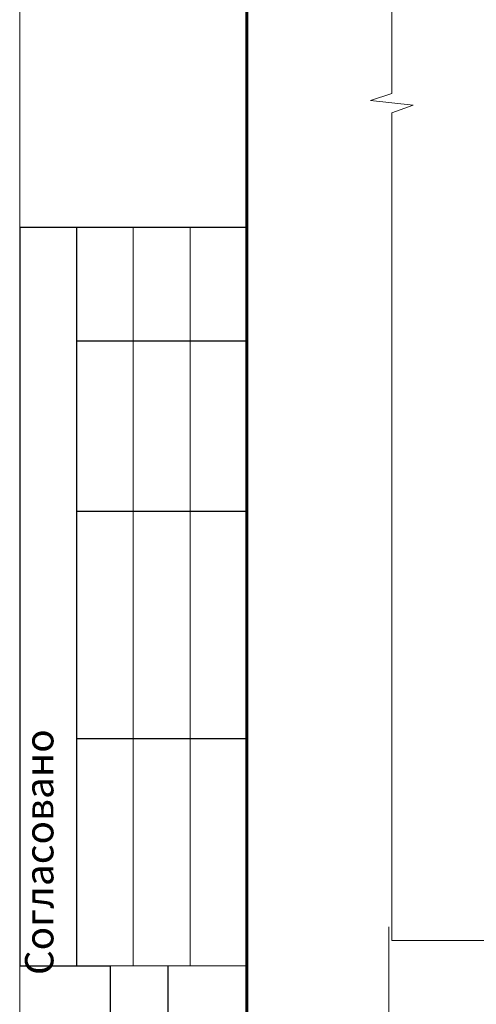
# Model space of a CAD drawing. Units: millimetres. Extents: x -4006 to 29104, y -22143 to -6652.
# Drawn here: x 8704 to 9106, y -8756 to -7890 of the extents above; entities that cross this region are included whole.
import ezdxf

# ---------------------------------------------------------------- set-up
doc = ezdxf.new("R2010")
doc.units = ezdxf.units.MM
doc.layers.get('0').update_dxf_attribs({"lineweight": 9})
doc.layers.get('Defpoints').update_dxf_attribs({"color": 8, "lineweight": 0})
doc.layers.add('Внутренняя рамка', color=7, linetype='Continuous', lineweight=60)
doc.layers.add('Граница чертежа на печать', color=7, linetype='Continuous', lineweight=15)
doc.styles.add('GOST-2.304_Type-B', font='txt')

# ---------------------------------------------------------------- blocks, each defined once
blk = doc.blocks.new('*T444')
at = {"color": 0, "linetype": 'ByBlock', "lineweight": 30, "transparency": 16777216}
for p, q in [((0, 0), (200, 0)), ((0, 0), (0, -650)), ((50, 0), (50, -650)), ((200, 0), (200, -1500)), ((50, -100), (200, -100)), ((50, -250), (200, -250)), ((50, -450), (200, -450)), ((0, -650), (79.6, -650)), ((79.6, -650), (79.6, -1500)), ((130.4, -650), (130.4, -1500)), ((79.6, -900), (200, -900)), ((79.6, -1250), (200, -1250)), ((79.6, -1500), (200, -1500))]:
    blk.add_line(p, q, dxfattribs=at)
at = {"color": 0, "linetype": 'ByBlock', "lineweight": -2, "transparency": 16777216}
for p, q in [((100, 0), (100, -650)), ((150, 0), (150, -650)), ((0, -650), (0, -1500)), ((79.6, -650), (200, -650)), ((0, -1500), (79.6, -1500))]:
    blk.add_line(p, q, dxfattribs=at)
at = {"color": 0, "transparency": 16777216, "char_height": 25, "rotation": 90, "style": 'GOST-2.304_Type-B'}
for s, insert, width, attachment_point in [('Согласовано', (37.5, -549.95), 640, 8), ('Подпись и дата', (105, -1075), 340, 5), ('Инв. № подл', (97.11, -1462.36), 240, 4)]:
    blk.add_mtext(s, dxfattribs=dict(at, insert=insert, width=width, attachment_point=attachment_point))

msp = doc.modelspace()

# ---------------------------------------------------------------- linework, layer by layer
for points in [[(9031.886, -8699.738), (9031.886, -7971.6), (9050.636, -7964.718), (9013.136, -7960.785), (9031.886, -7954.459), (9031.886, -7175.812)], [(9031.886, -8699.738), (9984.032, -8699.738), (9990.914, -8718.488), (9994.847, -8680.988), (10001.173, -8699.738), (10573.221, -8699.738)]]:
    msp.add_lwpolyline(points)
at = {"layer": 'Defpoints'}
msp.add_line((9029.414, -8687.781), (9029.414, -9422.107), dxfattribs=at)
at = {"layer": 'Внутренняя рамка'}
msp.add_lwpolyline([(8904.414, -9572.107), (8904.414, -6702.107), (10754.414, -6702.107), (10754.414, -9572.107), (8904.414, -9572.107)], dxfattribs=at)
at = {"layer": 'Граница чертежа на печать'}
msp.add_lwpolyline([(8704.414, -9622.107), (8704.414, -6652.107), (10804.414, -6652.107), (10804.414, -9622.107), (8704.414, -9622.107)], dxfattribs=at)

# ---------------------------------------------------------------- block references
msp.add_blockref('*T444', (8704.414, -8072.107))

doc.saveas('drawing.dxf')
